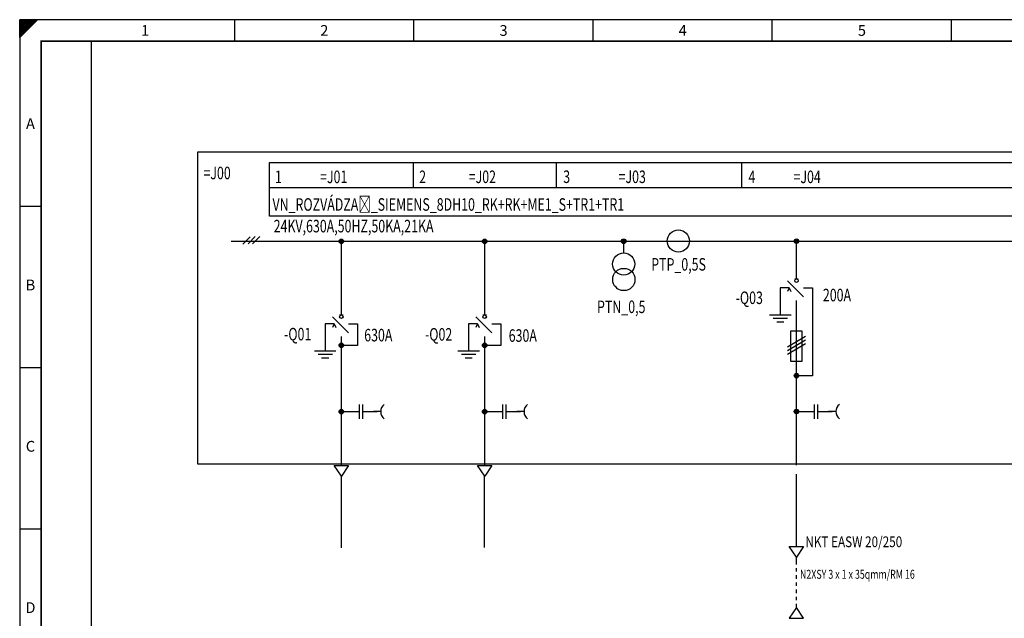
# Model space of a CAD drawing. Extents: x -462 to 378, y 0 to 594.
# Drawn here: x -462 to 88, y 260 to 594 of the extents above; entities that cross this region are included whole.
import ezdxf
from ezdxf.enums import TextEntityAlignment as Align

# ---------------------------------------------------------------- set-up
doc = ezdxf.new("R2010")
doc.units = 0
doc.header["$LTSCALE"] = 25
doc.layers.get('0').update_dxf_attribs({"linetype": 'CONTINUOUS'})
for name, color, linetype in [('1', 7, 'CONTINUOUS'), ('Bemaßung', 3, 'CONTINUOUS'), ('ECS_LEV_FIELD', 7, 'CONTINUOUS'), ('ECS_LEV_LINE', 7, 'CONTINUOUS'), ('ECS_LEV_PG_FRAME', 7, 'CONTINUOUS'), ('ECS_LEV_PG_LADDER', 7, 'CONTINUOUS'), ('ECS_LEV_PH_DATA', 7, 'CONTINUOUS'), ('ECS_LEV_PH_DATA_0', 7, 'CONTINUOUS'), ('ECS_LEV_SYM', 7, 'CONTINUOUS'), ('ECS_LEV_SYM_CPOINT', 7, 'CONTINUOUS'), ('ECS_LEV_SYM_DEVID', 7, 'CONTINUOUS'), ('ECS_LEV_SYM_GEO_SCM', 7, 'CONTINUOUS'), ('ECS_LEV_SYM_TEXT', 7, 'CONTINUOUS'), ('ECS_LEV_SYMCR', 7, 'CONTINUOUS')]:
    doc.layers.add(name, color=color, linetype=linetype)
doc.styles.add('ISOCP', font='ISOCP.SHX', dxfattribs={"oblique": 0.017453, "height": 1})
doc.styles.add('ROMANS', font='ROMANS.SHX', dxfattribs={"oblique": 0.017453, "height": 1})
doc.styles.get("Standard").update_dxf_attribs({"font": 'TXT.SHX'})

# ---------------------------------------------------------------- blocks, each defined once
blk = doc.blocks.new('__TEXT_')
blk = doc.blocks.new('SGRAEPER_1P_W_KABVERB_M')
at = {"layer": '1', "color": 0, "linetype": 'Continuous'}
for points in [[(2.01, 0.01), (0.01, -2.99), (-1.99, 0.01)], [(2.01, -20.01), (0.01, -17.01), (-1.99, -20.01)]]:
    blk.add_lwpolyline(points, close=True, dxfattribs=at)
at = {"layer": 'ECS_LEV_SYM_GEO_SCM', "color": 0, "linetype": 'Continuous'}
for p, q in [((0, -5), (0, -3)), ((0, -5), (0, -3)), ((0, -7), (0, -6)), ((0, -7), (0, -6)), ((0, -9), (0, -8)), ((0, -9), (0, -8)), ((0, -11), (0, -10)), ((0, -11), (0, -10)), ((0, -13), (0, -12)), ((0, -13), (0, -12)), ((0, -15), (0, -14)), ((0, -15), (0, -14)), ((0, -17), (0, -16)), ((0, -17), (0, -16))]:
    blk.add_line(p, q, dxfattribs=at)
at = {"layer": 'ECS_LEV_SYM_CPOINT', "color": 0, "linetype": 'Continuous', "style": 'ROMANS'}
for tag in ['ECS_T_CPOINT_002', 'ECS_T_CPOINT_001']:
    blk.add_attdef(tag, text='', height=2.6, dxfattribs=at).set_placement((0, 0), align=Align.MIDDLE_CENTER)
at = {"layer": 'ECS_LEV_SYM_DEVID', "linetype": 'Continuous'}
for tag, p in [('ECS_T_DEVID_3', (0, 8.4)), ('ECS_T_DEVID_2', (0, 4.2)), ('ECS_T_DEVID_1', (0, 0))]:
    blk.add_attdef(tag, text='', height=3, dxfattribs=at).set_placement(p, align=Align.MIDDLE_CENTER)
at = {"layer": 'ECS_LEV_SYM_TEXT', "color": 7, "linetype": 'Continuous', "width": 0.725}
blk.add_attdef('ECS_T_TEXT_1.0', (1, -9), '', height=2.5, dxfattribs=at)
at = {"layer": 'ECS_LEV_SYMCR', "color": 0, "linetype": 'Continuous'}
for tag, p in [('ECS_T_CRC_TEXT_P', (0, -4.2)), ('ECS_T_CRC_TEXT_N', (0, -8.4))]:
    blk.add_attdef(tag, text='', height=2.5, dxfattribs=at).set_placement(p, align=Align.MIDDLE_CENTER)
blk = doc.blocks.new('__PHTEXT_')

msp = doc.modelspace()

# ---------------------------------------------------------------- linework, layer by layer
at = {"color": 7, "linetype": 'Continuous'}
for p, q in [((-322.04, 514.39), (255.97, 514.39)), ((-322.04, 484.39), (-322.04, 514.39)), ((-58.82, 514.39), (-58.82, 500.39)), ((255.97, 484.39), (-322.04, 484.39))]:
    msp.add_line(p, q, dxfattribs=at)
at = {"color": 0, "linetype": 'Continuous'}
for p, q in [((-242.02, 514.39), (-242.02, 500.39)), ((-162, 500.41), (-162, 514.41)), ((-322.02, 500.39), (255.97, 500.39)), ((-343.52, 470.51), (256.16, 470.39)), ((-282.04, 429.33), (-282.04, 470.32)), ((-202.04, 429.33), (-202.04, 470.32)), ((-28.04, 449.39), (-28.04, 470.39)), ((-33.11, 448.39), (-24.11, 439.39)), ((-37.11, 444.39), (-37.11, 429.39)), ((-32.11, 444.39), (-37.11, 444.39)), ((-32.11, 444.39), (-33.11, 442.39)), ((-32.11, 444.39), (-31.11, 442.39)), ((-24.11, 444.39), (-21.11, 444.39)), ((-21.11, 444.39), (-19.11, 444.39)), ((-19.11, 444.39), (-19.11, 395.39)), ((-28.04, 345.39), (-28.04, 437.39)), ((-43.09, 429.41), (-31.09, 429.41)), ((-291.04, 424.32), (-291.04, 409.32)), ((-286.04, 424.32), (-291.04, 424.32)), ((-287.04, 428.32), (-278.04, 419.32)), ((-286.04, 424.32), (-287.04, 422.32)), ((-286.04, 424.32), (-285.04, 422.32)), ((-278.04, 424.32), (-275.04, 424.32)), ((-275.04, 424.32), (-273.04, 424.32)), ((-273.04, 424.32), (-273.04, 412.32)), ((-211.04, 424.32), (-211.04, 409.32)), ((-206.04, 424.32), (-211.04, 424.32)), ((-207.04, 428.32), (-198.04, 419.32)), ((-206.04, 424.32), (-207.04, 422.32)), ((-206.04, 424.32), (-205.04, 422.32)), ((-198.04, 424.32), (-195.04, 424.32)), ((-195.04, 424.32), (-193.04, 424.32)), ((-193.04, 424.32), (-193.04, 412.32)), ((-41.09, 427.41), (-33.09, 427.41)), ((-39.09, 425.41), (-35.09, 425.41)), ((-31.11, 420.39), (-25.11, 420.39)), ((-31.11, 403.39), (-31.11, 420.39)), ((-25.11, 420.39), (-25.11, 403.39)), ((-282.04, 345.32), (-282.04, 417.32)), ((-273.04, 412.32), (-282.04, 412.32)), ((-202.04, 345.32), (-202.04, 417.32)), ((-193.04, 412.32), (-202.04, 412.32)), ((-33, 411.41), (-23, 417.41)), ((-33, 409.41), (-23, 415.41)), ((-33, 407.41), (-23, 413.41)), ((-297.02, 409.34), (-285.02, 409.34)), ((-295.02, 407.34), (-287.02, 407.34)), ((-217.02, 409.34), (-205.02, 409.34)), ((-215.02, 407.34), (-207.02, 407.34)), ((-293.02, 405.34), (-289.02, 405.34)), ((-213.02, 405.34), (-209.02, 405.34)), ((-25.11, 403.39), (-31.11, 403.39)), ((-19.11, 395.39), (-28.04, 395.39)), ((-272.08, 379.34), (-272.08, 371.34)), ((-270.08, 371.34), (-270.08, 379.34)), ((-192.08, 379.34), (-192.08, 371.34)), ((-190.08, 371.34), (-190.08, 379.34)), ((-18.09, 379.41), (-18.09, 371.41)), ((-16.09, 371.41), (-16.09, 379.41)), ((-282.04, 375.34), (-272.08, 375.34)), ((-270.08, 375.34), (-262.08, 375.34)), ((-260.08, 375.34), (-264.08, 375.34)), ((-202.04, 375.34), (-192.08, 375.34)), ((-190.08, 375.34), (-182.08, 375.34)), ((-180.08, 375.34), (-184.08, 375.34)), ((-28.04, 375.41), (-18.09, 375.41)), ((-16.09, 375.41), (-8.09, 375.41)), ((-6.09, 375.41), (-10.09, 375.41)), ((-282.02, 339.34), (-286.02, 345.34)), ((-286.02, 345.34), (-278.02, 345.34)), ((-278.02, 345.34), (-282.02, 339.34)), ((-202.02, 339.34), (-206.02, 345.34)), ((-206.02, 345.34), (-198.02, 345.34)), ((-198.02, 345.34), (-202.02, 339.34))]:
    msp.add_line(p, q, dxfattribs=at)
at = {"color": 0}
for p, q in [((-29.04, 449.39), (-27.04, 449.39)), ((-283.04, 429.32), (-281.04, 429.32)), ((-203.04, 429.32), (-201.04, 429.32))]:
    msp.add_line(p, q, dxfattribs=at)
at = {"color": 0, "linetype": 'Continuous'}
for centre, radius in [((-282.03, 470.33), 1.26), ((-282.03, 470.33), 0.878), ((-282.03, 470.33), 0.593), ((-282.03, 470.33), 0.35), ((-202.03, 470.33), 1.26), ((-202.03, 470.33), 0.878), ((-202.03, 470.33), 0.593), ((-202.03, 470.33), 0.35), ((-124.46, 470.39), 1.26), ((-124.46, 470.39), 0.878), ((-124.46, 470.39), 0.593), ((-124.46, 470.39), 0.35), ((-28.03, 470.4), 1.26), ((-28.03, 470.4), 0.878), ((-28.03, 470.4), 0.593), ((-28.03, 470.4), 0.35), ((-282.02, 412.33), 1.26), ((-282.02, 412.33), 0.878), ((-282.02, 412.33), 0.593), ((-282.02, 412.33), 0.35), ((-202.02, 412.33), 1.26), ((-202.02, 412.33), 0.878), ((-202.02, 412.33), 0.593), ((-202.02, 412.33), 0.35), ((-28.03, 395.37), 1.26), ((-28.03, 395.37), 0.878), ((-28.03, 395.37), 0.593), ((-28.03, 395.37), 0.35), ((-282.03, 375.35), 1.26), ((-282.03, 375.35), 0.878), ((-282.03, 375.35), 0.593), ((-282.03, 375.35), 0.35), ((-202.03, 375.35), 1.26), ((-202.03, 375.35), 0.878), ((-202.03, 375.35), 0.593), ((-202.03, 375.35), 0.35), ((-28.03, 375.42), 1.26), ((-28.03, 375.42), 0.878), ((-28.03, 375.42), 0.593), ((-28.03, 375.42), 0.35)]:
    msp.add_circle(centre, radius, dxfattribs=at)
at = {"color": 0}
for centre in [(-28.04, 448.39), (-282.04, 428.32), (-202.04, 428.32)]:
    msp.add_circle(centre, 1, dxfattribs=at)
at = {"color": 0, "linetype": 'Continuous'}
for centre in [(-255.08, 375.34), (-175.08, 375.34), (-1.09, 375.41)]:
    msp.add_arc(centre, 5, 126.8699, 233.1301, dxfattribs=at)
at = {"layer": 'Bemaßung', "color": 0, "ltscale": 0.5}
msp.add_line((-124.46, 463.85), (-124.46, 470.39), dxfattribs=at)
for centre in [(-93.95, 470.53), (-124.44, 457.67), (-124.38, 449.08)]:
    msp.add_circle(centre, 6.2, dxfattribs=at)
at = {"layer": 'ECS_LEV_FIELD', "color": 0, "linetype": 'ByBlock'}
for p, q in [((-362.04, 346.1), (-362.04, 520.32)), ((-362.04, 520.32), (260.43, 520.32)), ((260.43, 346.1), (-362.04, 346.1))]:
    msp.add_line(p, q, dxfattribs=at)
at = {"layer": 'ECS_LEV_LINE'}
for p, q in [((-282.02, 299.34), (-282.02, 339.34)), ((-202.14, 299.52), (-202.14, 339.52)), ((-28.04, 300.39), (-28.04, 340.39))]:
    msp.add_line(p, q, dxfattribs=at)
at = {"layer": 'ECS_LEV_PG_FRAME', "color": 7, "linetype": 'Continuous'}
for p, q in [((378.47, 594), (-461.53, 594)), ((-461.53, 594), (-461.53, 0))]:
    msp.add_line(p, q, dxfattribs=at)
at = {"layer": 'ECS_LEV_PG_LADDER'}
msp.add_point((-461.48, 590.05), dxfattribs=at)
at = {"layer": 'ECS_LEV_PH_DATA', "linetype": 'Continuous'}
for p, q in [((-461.53, 586), (-453.53, 594)), ((-461.53, 588.5), (-456.03, 594)), ((-461.53, 584.5), (-452.03, 594)), ((-461.53, 590), (-457.53, 594)), ((-461.53, 591), (-458.53, 594)), ((-461.53, 592), (-459.53, 594)), ((-461.53, 587.5), (-455.03, 594)), ((-461.53, 587), (-454.53, 594)), ((-461.53, 592.5), (-460.03, 594)), ((-461.53, 593), (-460.53, 594)), ((-461.53, 585.5), (-453.03, 594)), ((-461.53, 586.5), (-454.03, 594)), ((-461.53, 585), (-452.53, 594)), ((-461.53, 590.5), (-458.03, 594)), ((-461.53, 591.5), (-459.03, 594)), ((-461.53, 588), (-455.53, 594)), ((-461.53, 584), (-451.53, 594)), ((-461.53, 589), (-456.53, 594)), ((-461.53, 589.5), (-457.03, 594)), ((-461.53, 584), (-461.53, 594)), ((-341.53, 582), (-341.53, 594)), ((-241.53, 582), (-241.53, 594)), ((-141.53, 582), (-141.53, 594)), ((-41.53, 582), (-41.53, 594)), ((58.47, 582), (58.47, 594))]:
    msp.add_line(p, q, dxfattribs=at)
at = {"layer": 'ECS_LEV_PH_DATA_0', "color": 7}
for p, q in [((-461.53, 490), (-449.53, 490)), ((-461.53, 400), (-449.53, 400)), ((-461.53, 310), (-449.53, 310))]:
    msp.add_line(p, q, dxfattribs=at)
at = {"layer": 'ECS_LEV_PH_DATA_0', "color": 7, "const_width": 1}
msp.add_lwpolyline([(366.47, 582), (-449.53, 582), (-449.53, 12), (366.47, 12)], close=True, dxfattribs=at)
at = {"layer": 'ECS_LEV_PH_DATA_0', "color": 7}
msp.add_lwpolyline([(-421.53, 44), (-421.53, 582)], dxfattribs=at)
at = {"layer": 'ECS_LEV_SYM_GEO_SCM', "color": 0, "linetype": 'Continuous'}
for p, q in [((-336.95, 468.78), (-332.95, 472.78)), ((-334.12, 469), (-330.12, 473)), ((-331.53, 469.01), (-327.53, 473.01))]:
    msp.add_line(p, q, dxfattribs=at)

# ---------------------------------------------------------------- block references
at = {"layer": 'ECS_LEV_PG_LADDER', "linetype": 'Continuous'}
ref = msp.add_blockref('__TEXT_', (-461.53, 590), dxfattribs=dict(at, xscale=2, yscale=2, zscale=2))
ref.add_attrib('?', '1', dxfattribs={"linetype": 'Continuous', "height": 6, "style": 'ISOCP'}).set_placement((-391.53, 588), align=Align.MIDDLE_CENTER)
ref = msp.add_blockref('__TEXT_', (-461.53, 590), dxfattribs=dict(at, xscale=2, yscale=2, zscale=2))
ref.add_attrib('?', '2', dxfattribs={"linetype": 'Continuous', "height": 6, "style": 'ISOCP'}).set_placement((-291.53, 588), align=Align.MIDDLE_CENTER)
ref = msp.add_blockref('__TEXT_', (-461.53, 590), dxfattribs=dict(at, xscale=2, yscale=2, zscale=2))
ref.add_attrib('?', '3', dxfattribs={"linetype": 'Continuous', "height": 6, "style": 'ISOCP'}).set_placement((-191.53, 588), align=Align.MIDDLE_CENTER)
ref = msp.add_blockref('__TEXT_', (-461.53, 590), dxfattribs=dict(at, xscale=2, yscale=2, zscale=2))
ref.add_attrib('?', '4', dxfattribs={"linetype": 'Continuous', "height": 6, "style": 'ISOCP'}).set_placement((-91.53, 588), align=Align.MIDDLE_CENTER)
ref = msp.add_blockref('__TEXT_', (-461.53, 590), dxfattribs=dict(at, xscale=2, yscale=2, zscale=2))
ref.add_attrib('?', '5', dxfattribs={"linetype": 'Continuous', "height": 6, "style": 'ISOCP'}).set_placement((8.47, 588), align=Align.MIDDLE_CENTER)
ref = msp.add_blockref('__TEXT_', (-461.53, 0), dxfattribs=dict(at, xscale=2, yscale=2, zscale=2))
ref.add_attrib('?', 'A', dxfattribs={"linetype": 'Continuous', "height": 6, "style": 'ISOCP'}).set_placement((-455.53, 536), align=Align.MIDDLE_CENTER)
ref = msp.add_blockref('__TEXT_', (-461.53, 0), dxfattribs=dict(at, xscale=2, yscale=2, zscale=2))
ref.add_attrib('?', 'B', dxfattribs={"linetype": 'Continuous', "height": 6, "style": 'ISOCP'}).set_placement((-455.53, 446), align=Align.MIDDLE_CENTER)
ref = msp.add_blockref('__TEXT_', (-461.53, 0), dxfattribs=dict(at, xscale=2, yscale=2, zscale=2))
ref.add_attrib('?', 'C', dxfattribs={"linetype": 'Continuous', "height": 6, "style": 'ISOCP'}).set_placement((-455.53, 356), align=Align.MIDDLE_CENTER)
ref = msp.add_blockref('__TEXT_', (-461.53, 0), dxfattribs=dict(at, xscale=2, yscale=2, zscale=2))
ref.add_attrib('?', 'D', dxfattribs={"linetype": 'Continuous', "height": 6, "style": 'ISOCP'}).set_placement((-455.53, 266), align=Align.MIDDLE_CENTER)
at = {"layer": 'ECS_LEV_PH_DATA', "linetype": 'Continuous'}
ref = msp.add_blockref('__PHTEXT_', (-484.09, 275.72), dxfattribs=dict(at, xscale=2, yscale=2, zscale=2))
ref.add_attrib('?PGDESCR18_0.1', 'NKT EASW 20/250', dxfattribs={"height": 6, "style": 'ISOCP', "width": 0.8}).set_placement((-23.09, 302.72), align=Align.MIDDLE_LEFT)
at = {"layer": 'ECS_LEV_SYM', "linetype": 'Continuous'}
ref = msp.add_blockref('SGRAEPER_1P_W_KABVERB_M', (-28.11, 300.09), dxfattribs=dict(at, xscale=2, yscale=2, zscale=2))
ref.add_attrib('ECS_T_TEXT_1.0', 'N2XSY 3 x 1 x 35qmm/RM 16', (-26.11, 282.09), dxfattribs={"layer": 'ECS_LEV_SYM_TEXT', "color": 7, "linetype": 'Continuous', "height": 5, "width": 0.725})

# ---------------------------------------------------------------- texts
at = {"layer": 'ECS_LEV_SYM_TEXT', "color": 7, "linetype": 'Continuous', "width": 0.725}
for tag, p in [('=J00', (-358.99, 508.48)), ('1', (-319.09, 506.31)), ('=J01', (-293.92, 506.32)), ('2', (-238.6, 506.33)), ('=J02', (-210.96, 506.34)), ('3', (-158.22, 506.39)), ('=J03', (-127.34, 506.37)), ('VN_ROZVÁDZAČ_SIEMENS_8DH10_RK+RK+ME1_S+TR1+TR1', (-320.45, 490.91)), ('24KV,630A,50HZ,50KA,21KA', (-319.8, 478.85)), ('PTP_0,5S', (-109.09, 457.5)), ('-Q03', (-62.02, 438.87)), ('200A', (-13.32, 440.37)), ('PTN_0,5', (-139.34, 433.82)), ('-Q01', (-314.01, 418.57)), ('630A', (-269.27, 418.03)), ('-Q02', (-235.37, 418.44)), ('630A', (-188.65, 417.79))]:
    msp.add_attdef(tag, text='1', height=7, dxfattribs=at).set_placement(p, align=Align.MIDDLE_LEFT)
at = {"layer": 'ECS_LEV_SYM_TEXT', "color": 0, "linetype": 'Continuous', "width": 0.725}
for tag, p in [('4', (-54.87, 506.31)), ('=J04', (-29.71, 506.32))]:
    msp.add_attdef(tag, text='1', height=7, dxfattribs=at).set_placement(p, align=Align.MIDDLE_LEFT)

doc.saveas('drawing.dxf')
